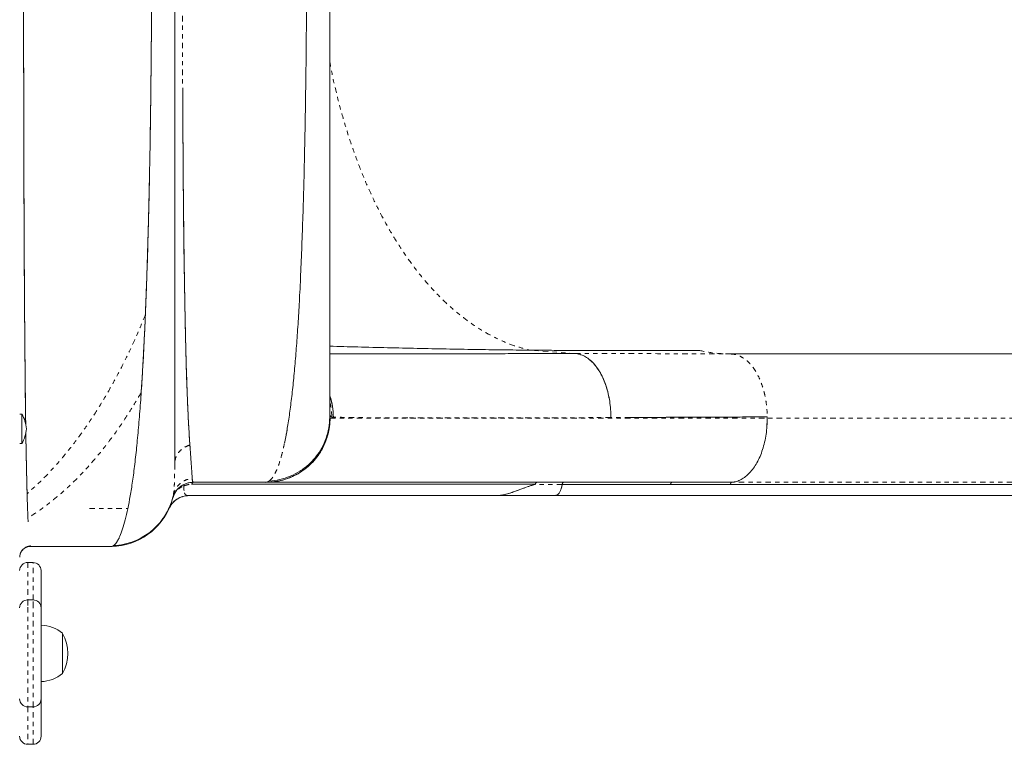
# Model space of a CAD drawing. Units: millimetres. Extents: x -266 to 211, y -215 to 311.
# Drawn here: x 27 to 50, y 17 to 34 of the extents above; entities that cross this region are included whole.
import ezdxf

# ---------------------------------------------------------------- set-up
doc = ezdxf.new("R2010")
doc.units = ezdxf.units.MM
doc.header["$LTSCALE"] = 20
doc.linetypes.add('PHANTOM', pattern=[0.0127, 0.00635, -0.00127, 0.00127, -0.00127, 0.00127, -0.00127])

msp = doc.modelspace()

# ---------------------------------------------------------------- linework, layer by layer
at = {"color": 7, "linetype": 'PHANTOM', "lineweight": 0}
for p, q in [((39.943, 26.503), (38.884, 26.58)), ((34.214, 24.991), (34.205, 25.014)), ((34.293, 25.015), (34.253, 25.017)), ((41.234, 25.006), (40.783, 25.004)), ((44.44, 24.991), (44.44, 25.02)), ((58.58, 24.991), (44.44, 24.991)), ((57.693, 23.492), (43.611, 23.492)), ((39.642, 23.439), (39.002, 23.439)), ((27.142, 21.616), (27.142, 20.741)), ((27.267, 20.741), (27.267, 21.616)), ((27.142, 20.741), (27.142, 20.575)), ((27.267, 20.575), (27.267, 20.741)), ((27.142, 20.575), (27.142, 18.241)), ((27.267, 18.241), (27.267, 20.575)), ((27.142, 18.241), (27.142, 17.366)), ((27.267, 17.366), (27.267, 18.241))]:
    msp.add_line(p, q, dxfattribs=at)
at = {"color": 7, "linetype": 'Continuous', "lineweight": 15}
for p, q in [((39.943, 26.503), (39.937, 26.503)), ((43.579, 26.491), (57.662, 26.491)), ((29.79, 25.498), (29.796, 25.585)), ((34.205, 25.121), (34.206, 25.107)), ((27.002, 25.085), (26.955, 25.085)), ((27.002, 24.741), (27.002, 25.085)), ((44.427, 24.75), (44.44, 24.991)), ((27.002, 24.398), (27.002, 24.741)), ((26.955, 24.398), (27.002, 24.398)), ((30.939, 24.312), (30.935, 24.363)), ((31.016, 23.491), (31.007, 23.49)), ((32.715, 23.491), (31.016, 23.491)), ((43.611, 23.492), (42.213, 23.491)), ((43.592, 23.492), (43.618, 23.492)), ((30.571, 23.265), (30.543, 23.162)), ((30.98, 23.447), (39.017, 23.447)), ((39.62, 23.339), (39.642, 23.439)), ((39.642, 23.439), (42.178, 23.439)), ((39.642, 23.439), (42.177, 23.439)), ((42.177, 23.439), (43.576, 23.44)), ((43.577, 23.44), (57.717, 23.44)), ((30.56, 23.179), (30.532, 23.116)), ((30.532, 23.117), (30.544, 23.146)), ((30.549, 23.19), (30.544, 23.165)), ((30.56, 23.179), (30.551, 23.179)), ((30.761, 23.155), (30.773, 23.16)), ((30.908, 23.179), (30.901, 23.179)), ((38.082, 23.179), (30.908, 23.179)), ((38.082, 23.18), (38.096, 23.18)), ((38.096, 23.18), (38.082, 23.18)), ((38.133, 23.179), (38.082, 23.179)), ((39.466, 23.18), (57.494, 23.18)), ((27.21, 21.991), (27.207, 21.991)), ((27.209, 21.991), (29.105, 21.991)), ((27.267, 21.616), (27.142, 21.616)), ((27.455, 21.429), (27.455, 20.554)), ((27.267, 20.741), (27.142, 20.741)), ((27.455, 20.554), (27.455, 20.412)), ((27.455, 20.412), (27.455, 18.429)), ((27.955, 19.96), (27.955, 19.113)), ((27.955, 19.96), (27.955, 19.023)), ((27.955, 19.113), (27.955, 19.023)), ((27.455, 18.429), (27.455, 17.554)), ((27.142, 18.241), (27.267, 18.241)), ((27.142, 17.366), (27.267, 17.366))]:
    msp.add_line(p, q, dxfattribs=at)
at = {"color": 7, "linetype": 'Continuous', "lineweight": 15, "flags": 128}
for points in [[(43.577, 23.44), (42.793, 23.44), (42.178, 23.439)], [(30.451, 22.882), (30.451, 22.882)]]:
    msp.add_lwpolyline(points, dxfattribs=at)
at = {"color": 7, "linetype": 'Continuous', "lineweight": 15}
for centre, radius, start, end in [((26.412, 24.708), 0.7, 2.7186, 32.5817), ((26.412, 24.775), 0.7, 327.4183, 357.2814), ((30.908, 22.68), 0.5, 89.9933, 156.0642), ((29.08, 23.491), 1.5, 270.994, 339.6685), ((27.142, 21.429), 0.188, 90, 180), ((27.267, 21.429), 0.187, 0, 90), ((27.142, 20.554), 0.188, 90, 180), ((27.267, 20.554), 0.188, 0, 90), ((27.453, 19.382), 0.766, 49.0348, 89.8532), ((27.139, 19.491), 0.941, 330.1372, 29.8628), ((27.453, 19.601), 0.766, 270.1468, 310.9652), ((27.142, 18.429), 0.188, 180, 270), ((27.267, 18.429), 0.188, 270, 0), ((27.142, 17.554), 0.188, 180, 270), ((27.267, 17.554), 0.188, 270, 0)]:
    msp.add_arc(centre, radius, start, end, dxfattribs=at)
for points, knots in [([(32.788, 49.463), (32.812, 49.443), (32.859, 49.402), (32.928, 49.289), (32.995, 49.138), (33.058, 48.947), (33.118, 48.719), (33.175, 48.454), (33.228, 48.156), (33.278, 47.821), (33.324, 47.449), (33.367, 47.038), (33.407, 46.597), (33.442, 46.127), (33.475, 45.633), (33.505, 45.099), (33.532, 44.526), (33.557, 43.909), (33.579, 43.268), (33.599, 42.608), (33.615, 41.931), (33.629, 41.24), (33.641, 40.51), (33.652, 39.741), (33.66, 38.934), (33.666, 38.119), (33.669, 37.298), (33.67, 36.499), (33.669, 35.726), (33.666, 34.983), (33.661, 34.246), (33.655, 33.516), (33.646, 32.792), (33.635, 32.077), (33.622, 31.352), (33.605, 30.623), (33.585, 29.893), (33.561, 29.187), (33.534, 28.505), (33.505, 27.88), (33.473, 27.313), (33.439, 26.801), (33.401, 26.318), (33.359, 25.864), (33.313, 25.442), (33.263, 25.055), (33.208, 24.703), (33.168, 24.504), (33.148, 24.404)], [0, 0, 0, 0, 0.020084, 0.040073, 0.059973, 0.079872, 0.099792, 0.119662, 0.139422, 0.15904, 0.179518, 0.200011, 0.22052, 0.240989, 0.261323, 0.281534, 0.303535, 0.325584, 0.347671, 0.369677, 0.391557, 0.413345, 0.435152, 0.459229, 0.483369, 0.50744, 0.531501, 0.555598, 0.577474, 0.599254, 0.620952, 0.642669, 0.664497, 0.686442, 0.708379, 0.732429, 0.756434, 0.780537, 0.804818, 0.829204, 0.850367, 0.871491, 0.892653, 0.913962, 0.935429, 0.956988, 0.978516, 1, 1, 1, 1]), ([(30.58, 49.067), (30.58, 49.004), (30.58, 48.878), (30.58, 48.642), (30.58, 48.373), (30.58, 48.069), (30.58, 47.729), (30.58, 47.354), (30.58, 46.947), (30.58, 46.509), (30.58, 46.042), (30.58, 45.546), (30.58, 45.021), (30.58, 44.468), (30.58, 43.891), (30.58, 43.293), (30.58, 42.675), (30.58, 42.039), (30.58, 41.385), (30.58, 40.713), (30.58, 40.028), (30.58, 39.333), (30.58, 38.632), (30.58, 37.925), (30.58, 37.211), (30.58, 36.493), (30.58, 35.775), (30.58, 35.061), (30.58, 34.354), (30.58, 33.653), (30.58, 32.959), (30.58, 32.273), (30.58, 31.601), (30.58, 30.946), (30.58, 30.31), (30.58, 29.693), (30.58, 29.094), (30.58, 28.517), (30.58, 27.965), (30.58, 27.44), (30.58, 26.944), (30.58, 26.477), (30.58, 26.038), (30.58, 25.631), (30.58, 25.256), (30.58, 24.916), (30.58, 24.612), (30.58, 24.343), (30.58, 24.107), (30.58, 23.98), (30.58, 23.917)], [0, 0, 0, 0, 0.020752, 0.041391, 0.061979, 0.082578, 0.10325, 0.124055, 0.144959, 0.165739, 0.186459, 0.207183, 0.227972, 0.24889, 0.269915, 0.290807, 0.311627, 0.332439, 0.353309, 0.374299, 0.395373, 0.416312, 0.43718, 0.458041, 0.47896, 0.5, 0.521059, 0.541989, 0.562853, 0.583717, 0.604644, 0.625697, 0.646709, 0.667593, 0.68841, 0.709226, 0.730105, 0.751109, 0.772023, 0.792811, 0.813535, 0.834258, 0.855042, 0.875952, 0.896721, 0.917371, 0.937962, 0.958556, 0.979215, 1, 1, 1, 1]), ([(27.097, 24.818), (27.096, 24.885), (27.092, 25.114), (27.087, 25.546), (27.081, 26.102), (27.076, 26.686), (27.071, 27.291), (27.066, 27.927), (27.063, 28.59), (27.059, 29.279), (27.056, 29.991), (27.054, 30.725), (27.051, 31.49), (27.049, 32.285), (27.048, 33.107), (27.046, 33.941), (27.046, 34.785), (27.045, 35.635), (27.045, 36.476), (27.045, 37.303), (27.046, 38.115), (27.046, 38.921), (27.047, 39.72), (27.049, 40.507), (27.051, 41.281), (27.053, 42.039), (27.055, 42.791), (27.058, 43.532), (27.062, 44.259), (27.066, 44.959), (27.07, 45.628), (27.075, 46.265), (27.081, 46.86), (27.087, 47.408), (27.092, 47.838), (27.095, 48.074), (27.096, 48.153)], [0, 0, 0, 0, 0.012966, 0.044122, 0.075278, 0.105019, 0.134762, 0.164507, 0.194253, 0.224, 0.253748, 0.283498, 0.313248, 0.344413, 0.375581, 0.40675, 0.437919, 0.469089, 0.500258, 0.530012, 0.559766, 0.589518, 0.61927, 0.649021, 0.678773, 0.708523, 0.738272, 0.769435, 0.800599, 0.831761, 0.862921, 0.894079, 0.925237, 0.954978, 0.984718, 1, 1, 1, 1]), ([(27.095, 48.148), (27.095, 48.081), (27.092, 47.901), (27.088, 47.559), (27.083, 47.126), (27.079, 46.643), (27.074, 46.136), (27.07, 45.606), (27.066, 45.051), (27.062, 44.476), (27.059, 43.881), (27.057, 43.268), (27.054, 42.642), (27.052, 42.001), (27.051, 41.344), (27.049, 40.629), (27.048, 39.855), (27.046, 39.023), (27.045, 38.183), (27.045, 37.338), (27.045, 36.491), (27.045, 35.644), (27.046, 34.799), (27.047, 33.959), (27.048, 33.127), (27.049, 32.353), (27.051, 31.638), (27.053, 30.981), (27.054, 30.341), (27.057, 29.714), (27.059, 29.101), (27.062, 28.555), (27.065, 28.074), (27.068, 27.654), (27.071, 27.242), (27.074, 26.846), (27.078, 26.466), (27.081, 26.101), (27.084, 25.742), (27.088, 25.365), (27.092, 25.056), (27.095, 24.874), (27.096, 24.822)], [0, 0, 0, 0, 0.012833, 0.034197, 0.060655, 0.086463, 0.111596, 0.137884, 0.163782, 0.18928, 0.215556, 0.241456, 0.266961, 0.292808, 0.318565, 0.344394, 0.375577, 0.406607, 0.437643, 0.468711, 0.499601, 0.53049, 0.561557, 0.592591, 0.62362, 0.654804, 0.680629, 0.706389, 0.732242, 0.757757, 0.783656, 0.809923, 0.829023, 0.84834, 0.86787, 0.887611, 0.906362, 0.925524, 0.945075, 0.965009, 0.990009, 1, 1, 1, 1]), ([(34.205, 25.014), (34.205, 25.034), (34.205, 25.074), (34.205, 25.195), (34.205, 25.359), (34.205, 25.569), (34.205, 25.822), (34.205, 26.119), (34.205, 26.457), (34.205, 26.835), (34.205, 27.25), (34.205, 27.7), (34.205, 28.182), (34.205, 28.697), (34.205, 29.241), (34.205, 29.813), (34.205, 30.408), (34.205, 31.025), (34.205, 31.662), (34.205, 32.317), (34.205, 32.987), (34.205, 33.67), (34.205, 34.362), (34.205, 35.062), (34.205, 35.767), (34.205, 36.476), (34.205, 37.187), (34.205, 37.896), (34.205, 38.599), (34.205, 39.294), (34.205, 39.979), (34.205, 40.65), (34.205, 41.305), (34.205, 41.942), (34.205, 42.561), (34.205, 43.157), (34.205, 43.729), (34.205, 44.274), (34.205, 44.79), (34.205, 45.275), (34.205, 45.726), (34.205, 46.142), (34.205, 46.52), (34.205, 46.859), (34.205, 47.157), (34.205, 47.412), (34.205, 47.623), (34.205, 47.788), (34.205, 47.908), (34.205, 47.949), (34.205, 47.969)], [0, 0, 0, 0, 0.020831, 0.04167, 0.062612, 0.083298, 0.104017, 0.12486, 0.145682, 0.166519, 0.187457, 0.208164, 0.228892, 0.249721, 0.270569, 0.291395, 0.312279, 0.333035, 0.353793, 0.374628, 0.395477, 0.416281, 0.437116, 0.457908, 0.478687, 0.499529, 0.520473, 0.541357, 0.562255, 0.583166, 0.604013, 0.62487, 0.645686, 0.666454, 0.687252, 0.708167, 0.728982, 0.749777, 0.77066, 0.791477, 0.812308, 0.833215, 0.853996, 0.874737, 0.895702, 0.916562, 0.937407, 0.958307, 0.979139, 1, 1, 1, 1]), ([(29.141, 22.012), (29.143, 22.012), (29.169, 22.02), (29.217, 22.078), (29.283, 22.189), (29.347, 22.349), (29.41, 22.552), (29.47, 22.799), (29.527, 23.088), (29.582, 23.423), (29.634, 23.804), (29.684, 24.234), (29.729, 24.704), (29.771, 25.211), (29.809, 25.754), (29.843, 26.324), (29.873, 26.914), (29.9, 27.524), (29.924, 28.158), (29.946, 28.817), (29.965, 29.497), (29.982, 30.198), (29.997, 30.916), (30.009, 31.661), (30.02, 32.433), (30.029, 33.229), (30.036, 34.036), (30.041, 34.85), (30.044, 35.669), (30.044, 36.478), (30.044, 37.274), (30.041, 38.056), (30.037, 38.834), (30.03, 39.605), (30.022, 40.367), (30.012, 41.118), (30, 41.857), (29.986, 42.591), (29.969, 43.319), (29.95, 44.036), (29.928, 44.73), (29.903, 45.391), (29.884, 45.806), (29.875, 46.009)], [0, 0, 0, 0, 0.0025082, 0.0271123, 0.0517052, 0.0762934, 0.1008821, 0.1254745, 0.1500672, 0.1746541, 0.2003973, 0.2261233, 0.2518336, 0.2775277, 0.3032066, 0.3288712, 0.3533572, 0.3778317, 0.4022945, 0.4267445, 0.4511814, 0.4756074, 0.5000247, 0.5244351, 0.5500011, 0.5755605, 0.601114, 0.6266628, 0.6522089, 0.6777535, 0.7021368, 0.7265208, 0.7509077, 0.7752988, 0.7996948, 0.8240962, 0.8485042, 0.8729201, 0.8985079, 0.9241068, 0.9497176, 0.9753407, 1, 1, 1, 1]), ([(29.894, 27.403), (29.903, 27.62), (29.92, 28.055), (29.943, 28.738), (29.963, 29.444), (29.981, 30.171), (29.996, 30.916), (30.01, 31.68), (30.02, 32.459), (30.029, 33.251), (30.036, 34.052), (30.04, 34.861), (30.043, 35.675), (30.044, 36.491), (30.043, 37.307), (30.04, 38.121), (30.036, 38.929), (30.029, 39.73), (30.021, 40.522), (30.01, 41.301), (29.997, 42.065), (29.981, 42.811), (29.963, 43.538), (29.943, 44.243), (29.92, 44.927), (29.903, 45.362), (29.894, 45.579)], [0, 0, 0, 0, 0.041917, 0.083621, 0.125165, 0.16704, 0.208627, 0.249976, 0.291886, 0.333586, 0.375056, 0.416769, 0.458404, 0.499993, 0.541587, 0.583227, 0.624942, 0.666376, 0.708035, 0.749898, 0.791351, 0.832944, 0.874817, 0.916351, 0.958058, 1, 1, 1, 1]), ([(30.832, 26.965), (30.831, 27.023), (30.829, 27.134), (30.825, 27.295), (30.822, 27.439), (30.82, 27.572), (30.818, 27.688), (30.816, 27.795), (30.814, 27.895), (30.812, 28.003), (30.81, 28.119), (30.808, 28.246), (30.805, 28.41), (30.803, 28.598), (30.8, 28.792), (30.798, 28.947), (30.796, 29.075), (30.795, 29.195), (30.793, 29.326), (30.791, 29.49), (30.789, 29.687), (30.786, 29.921), (30.784, 30.18), (30.781, 30.466), (30.779, 30.769), (30.777, 31.077), (30.775, 31.346), (30.773, 31.571), (30.772, 31.755), (30.771, 31.929), (30.77, 32.095), (30.769, 32.251), (30.769, 32.397), (30.768, 32.54), (30.767, 32.635), (30.767, 32.685)], [0, 0, 0, 0, 0.037587, 0.071269, 0.101046, 0.126919, 0.152434, 0.17082, 0.190507, 0.211494, 0.233783, 0.257373, 0.284296, 0.3269, 0.362236, 0.390303, 0.4111, 0.430913, 0.45451, 0.480404, 0.516681, 0.556678, 0.600395, 0.647832, 0.698989, 0.749812, 0.797159, 0.827733, 0.856695, 0.884047, 0.909787, 0.933916, 0.956435, 0.977343, 1, 1, 1, 1]), ([(30.767, 32.685), (30.767, 32.684), (30.768, 32.434), (30.771, 31.939), (30.776, 31.216), (30.78, 30.513), (30.786, 29.829), (30.793, 29.173), (30.802, 28.541), (30.812, 27.94), (30.823, 27.369), (30.835, 26.83), (30.846, 26.376), (30.857, 25.993), (30.868, 25.678), (30.88, 25.381), (30.892, 25.105), (30.905, 24.85), (30.918, 24.614), (30.928, 24.474), (30.932, 24.404)], [0, 0, 0, 0, 0.000178, 0.066794, 0.133413, 0.199855, 0.266224, 0.333567, 0.399235, 0.466172, 0.532993, 0.599036, 0.666891, 0.714166, 0.762289, 0.80932, 0.857073, 0.904579, 0.951517, 1, 1, 1, 1]), ([(29.796, 25.585), (29.806, 25.728), (29.824, 26.009), (29.85, 26.458), (29.873, 26.918), (29.887, 27.242), (29.894, 27.403)], [0, 0, 0, 0, 0.253707, 0.499892, 0.752362, 1, 1, 1, 1]), ([(30.933, 24.404), (30.929, 24.463), (30.921, 24.58), (30.909, 24.775), (30.898, 24.986), (30.887, 25.215), (30.877, 25.46), (30.867, 25.716), (30.858, 25.982), (30.852, 26.188), (30.848, 26.326), (30.846, 26.4), (30.844, 26.488), (30.841, 26.592), (30.838, 26.713), (30.835, 26.839), (30.833, 26.925), (30.832, 26.965)], [0, 0, 0, 0, 0.097759, 0.193926, 0.288497, 0.391182, 0.488992, 0.584953, 0.683392, 0.776048, 0.796821, 0.820739, 0.84941, 0.882833, 0.921011, 0.963943, 1, 1, 1, 1]), ([(34.205, 26.672), (34.424, 26.666), (34.879, 26.653), (35.562, 26.637), (36.253, 26.621), (36.935, 26.607), (37.604, 26.595), (38.257, 26.586), (38.675, 26.582), (38.883, 26.58)], [0, 0, 0, 0, 0.133695, 0.277664, 0.422012, 0.566597, 0.711246, 0.855773, 1, 1, 1, 1]), ([(34.205, 26.498), (34.216, 26.497), (34.341, 26.497), (34.622, 26.496), (35.037, 26.495), (35.48, 26.495), (35.94, 26.494), (36.433, 26.495), (36.956, 26.495), (37.506, 26.496), (38.081, 26.497), (38.677, 26.499), (39.296, 26.501), (39.728, 26.502), (39.943, 26.503)], [0, 0, 0, 0, 0.009115, 0.108941, 0.208849, 0.298363, 0.387808, 0.477112, 0.566204, 0.655009, 0.741888, 0.828384, 0.914442, 1, 1, 1, 1]), ([(38.883, 26.58), (39.335, 26.576), (40.238, 26.57), (41.557, 26.568), (42.412, 26.573), (42.839, 26.575)], [0, 0, 0, 0, 0.333083, 0.666709, 1, 1, 1, 1]), ([(38.884, 26.58), (39.263, 26.577), (40.021, 26.571), (41.055, 26.569), (41.995, 26.57), (42.558, 26.573), (42.839, 26.575)], [0, 0, 0, 0, 0.2800162, 0.5600135, 0.7800073, 1, 1, 1, 1]), ([(40.784, 25.004), (40.782, 25.067), (40.779, 25.195), (40.756, 25.383), (40.722, 25.564), (40.673, 25.737), (40.613, 25.898), (40.541, 26.044), (40.458, 26.173), (40.367, 26.284), (40.268, 26.374), (40.163, 26.442), (40.054, 26.488), (39.98, 26.498), (39.943, 26.503)], [0, 0, 0, 0, 0.082572, 0.165199, 0.247956, 0.330866, 0.413938, 0.497168, 0.580589, 0.664217, 0.748012, 0.831938, 0.915949, 1, 1, 1, 1]), ([(40.784, 25.004), (40.782, 25.068), (40.779, 25.196), (40.756, 25.386), (40.72, 25.569), (40.672, 25.742), (40.611, 25.903), (40.539, 26.05), (40.456, 26.178), (40.365, 26.287), (40.266, 26.375), (40.162, 26.442), (40.054, 26.488), (39.98, 26.498), (39.943, 26.503)], [0, 0, 0, 0, 0.083309, 0.166614, 0.249976, 0.333354, 0.416677, 0.499915, 0.58315, 0.666502, 0.749963, 0.833436, 0.916805, 1, 1, 1, 1]), ([(34.293, 25.015), (34.289, 25.101), (34.281, 25.272), (34.231, 25.435), (34.205, 25.516)], [0, 0, 0, 0, 0.501604, 1, 1, 1, 1]), ([(34.205, 25.516), (34.206, 25.514), (34.242, 25.435), (34.278, 25.266), (34.288, 25.099), (34.293, 25.015)], [0, 0, 0, 0, 0.014109, 0.507178, 1, 1, 1, 1]), ([(32.715, 23.491), (32.803, 23.496), (32.978, 23.505), (33.234, 23.578), (33.473, 23.69), (33.689, 23.843), (33.874, 24.03), (34.022, 24.245), (34.131, 24.481), (34.201, 24.732), (34.21, 24.905), (34.214, 24.991)], [0, 0, 0, 0, 0.111979, 0.224019, 0.336043, 0.448022, 0.559955, 0.669943, 0.779972, 0.890016, 1, 1, 1, 1]), ([(32.715, 23.49), (32.78, 23.493), (32.911, 23.498), (33.103, 23.539), (33.29, 23.602), (33.466, 23.689), (33.63, 23.798), (33.778, 23.927), (33.907, 24.075), (34.016, 24.239), (34.103, 24.416), (34.166, 24.603), (34.207, 24.795), (34.212, 24.926), (34.215, 24.991)], [0, 0, 0, 0, 0.083211, 0.166535, 0.249955, 0.333375, 0.416704, 0.499926, 0.583168, 0.666542, 0.750015, 0.833475, 0.916814, 1, 1, 1, 1]), ([(32.788, 23.519), (32.872, 23.528), (33.041, 23.546), (33.284, 23.627), (33.511, 23.744), (33.715, 23.897), (33.888, 24.082), (34.027, 24.293), (34.127, 24.522), (34.193, 24.764), (34.201, 24.931), (34.205, 25.014)], [0, 0, 0, 0, 0.111927, 0.2240098, 0.3361242, 0.4480766, 0.5598945, 0.6698652, 0.7799856, 0.8900682, 1, 1, 1, 1]), ([(44.44, 25.02), (44.267, 25.019), (43.931, 25.018), (43.454, 25.016), (43.013, 25.014), (42.696, 25.012), (42.478, 25.011), (42.352, 25.011), (42.223, 25.01), (42.103, 25.01), (41.992, 25.009), (41.89, 25.009), (41.779, 25.008), (41.691, 25.008), (41.613, 25.008), (41.562, 25.007), (41.505, 25.007), (41.447, 25.007), (41.39, 25.006), (41.336, 25.006), (41.293, 25.006), (41.26, 25.006), (41.242, 25.006), (41.234, 25.006)], [0, 0, 0, 0, 0.151838, 0.295122, 0.42985, 0.556022, 0.591141, 0.635094, 0.676307, 0.71478, 0.750514, 0.783507, 0.813762, 0.859507, 0.870242, 0.890928, 0.909887, 0.92712, 0.948743, 0.966843, 0.981419, 0.992471, 1, 1, 1, 1]), ([(44.44, 24.991), (44.439, 24.928), (44.436, 24.8), (44.414, 24.611), (44.379, 24.429), (44.331, 24.255), (44.272, 24.093), (44.201, 23.946), (44.119, 23.817), (44.029, 23.708), (43.931, 23.619), (43.828, 23.552), (43.721, 23.506), (43.647, 23.496), (43.611, 23.491)], [0, 0, 0, 0, 0.08317, 0.166497, 0.249952, 0.33343, 0.41682, 0.500077, 0.58329, 0.666595, 0.749998, 0.833422, 0.91677, 1, 1, 1, 1]), ([(27.098, 24.663), (27.099, 24.634), (27.101, 24.464), (27.106, 24.185), (27.113, 23.831), (27.12, 23.509), (27.126, 23.318), (27.128, 23.223)], [0, 0, 0, 0, 0.051832, 0.293937, 0.528414, 0.763382, 1, 1, 1, 1]), ([(27.126, 23.302), (27.126, 23.306), (27.123, 23.416), (27.117, 23.672), (27.108, 24.078), (27.102, 24.413), (27.099, 24.622), (27.099, 24.667)], [0, 0, 0, 0, 0.008777, 0.311352, 0.613951, 0.916564, 1, 1, 1, 1]), ([(33.148, 24.404), (33.154, 24.432), (33.165, 24.484), (33.18, 24.563), (33.193, 24.632), (33.201, 24.679), (33.205, 24.699)], [0, 0, 0, 0, 0.306584, 0.556878, 0.806599, 1, 1, 1, 1]), ([(30.935, 24.363), (30.938, 24.329), (30.943, 24.262), (30.95, 24.174), (30.956, 24.092), (30.961, 24.015), (30.966, 23.942), (30.971, 23.87), (30.976, 23.801), (30.98, 23.734), (30.984, 23.675), (30.987, 23.625), (30.988, 23.597), (30.989, 23.584)], [0, 0, 0, 0, 0.09133, 0.174539, 0.249771, 0.338, 0.421382, 0.499998, 0.603907, 0.70271, 0.802221, 0.903132, 1, 1, 1, 1]), ([(30.533, 23.118), (30.54, 23.142), (30.556, 23.193), (30.594, 23.264), (30.645, 23.33), (30.707, 23.388), (30.777, 23.434), (30.853, 23.467), (30.932, 23.488), (30.985, 23.491), (31.011, 23.493)], [0, 0, 0, 0, 0.119052, 0.242995, 0.370441, 0.499732, 0.629061, 0.756615, 0.880729, 1, 1, 1, 1]), ([(30.979, 23.443), (30.981, 23.45), (30.985, 23.465), (30.995, 23.48), (31.006, 23.489), (31.013, 23.491), (31.016, 23.491)], [0, 0, 0, 0, 0.273484, 0.561648, 0.786299, 1, 1, 1, 1]), ([(31.015, 23.49), (31.011, 23.49), (31.003, 23.488), (30.993, 23.478), (30.985, 23.465), (30.982, 23.453), (30.98, 23.447)], [0, 0, 0, 0, 0.247684, 0.497898, 0.749478, 1, 1, 1, 1]), ([(30.989, 23.584), (30.99, 23.578), (30.991, 23.566), (30.993, 23.548), (30.995, 23.53), (30.999, 23.514), (31.003, 23.502), (31.008, 23.495), (31.012, 23.492), (31.015, 23.491), (31.016, 23.491)], [0, 0, 0, 0, 0.095273, 0.210497, 0.345479, 0.5, 0.657744, 0.793502, 0.90752, 1, 1, 1, 1]), ([(31.008, 23.497), (31.007, 23.497), (31.002, 23.499), (30.995, 23.521), (30.991, 23.559), (30.989, 23.583)], [0, 0, 0, 0, 0.072171, 0.432945, 1, 1, 1, 1]), ([(42.213, 23.491), (41.979, 23.491), (41.51, 23.491), (40.835, 23.491), (40.181, 23.491), (39.55, 23.491), (38.942, 23.491), (38.313, 23.491), (37.673, 23.491), (37.03, 23.491), (36.428, 23.491), (35.868, 23.491), (35.378, 23.491), (34.953, 23.491), (34.586, 23.491), (34.251, 23.491), (33.947, 23.491), (33.676, 23.491), (33.424, 23.491), (33.197, 23.491), (33.005, 23.491), (32.86, 23.491), (32.758, 23.491), (32.729, 23.491), (32.715, 23.491)], [0, 0, 0, 0, 0.041251, 0.082402, 0.123503, 0.164609, 0.20577, 0.247041, 0.297718, 0.348255, 0.398749, 0.449298, 0.5, 0.542254, 0.584395, 0.626481, 0.668566, 0.710709, 0.752965, 0.802462, 0.851823, 0.90114, 0.950502, 1, 1, 1, 1]), ([(32.782, 23.492), (32.79, 23.492), (32.808, 23.492), (32.873, 23.492), (32.964, 23.492), (33.077, 23.492), (33.207, 23.492), (33.351, 23.492), (33.505, 23.492), (33.667, 23.492), (33.835, 23.492), (34.007, 23.492), (34.181, 23.492), (34.353, 23.492), (34.521, 23.492), (34.683, 23.492), (34.835, 23.492), (34.981, 23.492), (35.13, 23.492), (35.292, 23.492), (35.477, 23.492), (35.686, 23.492), (35.921, 23.492), (36.183, 23.492), (36.472, 23.492), (36.79, 23.492), (37.138, 23.492), (37.52, 23.492), (37.94, 23.492), (38.402, 23.492), (38.909, 23.492), (39.459, 23.492), (40.056, 23.492), (40.652, 23.492), (41.241, 23.492), (41.816, 23.492), (42.423, 23.492), (43.016, 23.492), (43.414, 23.492), (43.592, 23.492)], [0, 0, 0, 0, 0.0325653, 0.0695766, 0.1050256, 0.1389116, 0.1712341, 0.2014569, 0.2301703, 0.2573742, 0.2830682, 0.3076783, 0.3307233, 0.3522034, 0.3721189, 0.39047, 0.406971, 0.4219632, 0.4364114, 0.4523214, 0.4700867, 0.489432, 0.5103577, 0.5328638, 0.5569502, 0.5821448, 0.6088636, 0.6371063, 0.6668726, 0.6987449, 0.7321958, 0.7672251, 0.8038328, 0.8420201, 0.8731341, 0.9052247, 0.9382921, 0.9723361, 1, 1, 1, 1]), ([(39.017, 23.447), (39.018, 23.453), (39.021, 23.465), (39.029, 23.478), (39.039, 23.488), (39.047, 23.49), (39.05, 23.49)], [0, 0, 0, 0, 0.250522, 0.502101, 0.752315, 1, 1, 1, 1]), ([(39.002, 23.44), (38.955, 23.426), (38.86, 23.398), (38.715, 23.345), (38.58, 23.293), (38.451, 23.247), (38.331, 23.211), (38.206, 23.185), (38.123, 23.182), (38.082, 23.18)], [0, 0, 0, 0, 0.1673293, 0.3370831, 0.5008839, 0.6206532, 0.7514342, 0.875948, 1, 1, 1, 1]), ([(38.082, 23.179), (38.114, 23.18), (38.181, 23.183), (38.283, 23.2), (38.391, 23.227), (38.517, 23.27), (38.662, 23.327), (38.83, 23.389), (38.943, 23.422), (39.002, 23.439)], [0, 0, 0, 0, 0.0961482, 0.2002786, 0.310722, 0.4279391, 0.5990409, 0.7897032, 1, 1, 1, 1]), ([(39.642, 23.439), (39.638, 23.412), (39.629, 23.355), (39.601, 23.28), (39.559, 23.218), (39.518, 23.187), (39.492, 23.185), (39.486, 23.185)], [0, 0, 0, 0, 0.211688, 0.436931, 0.662679, 0.923138, 1, 1, 1, 1]), ([(27.128, 23.223), (27.129, 23.176), (27.132, 23.079), (27.137, 22.938), (27.142, 22.793), (27.146, 22.704), (27.147, 22.657)], [0, 0, 0, 0, 0.217433, 0.456908, 0.717886, 1, 1, 1, 1]), ([(29.141, 22.01), (29.228, 22.017), (29.395, 22.033), (29.624, 22.105), (29.816, 22.196), (29.967, 22.295), (30.085, 22.391), (30.178, 22.483), (30.255, 22.573), (30.319, 22.66), (30.373, 22.745), (30.42, 22.831), (30.461, 22.916), (30.5, 23.013), (30.533, 23.118), (30.547, 23.185), (30.554, 23.22)], [0, 0, 0, 0, 0.119834, 0.230155, 0.327854, 0.410755, 0.477772, 0.536401, 0.590531, 0.640023, 0.684817, 0.72814, 0.775228, 0.828626, 0.912351, 1, 1, 1, 1]), ([(30.907, 23.179), (30.873, 23.177), (30.802, 23.172), (30.698, 23.137), (30.599, 23.078), (30.51, 22.993), (30.47, 22.918), (30.451, 22.882)], [0, 0, 0, 0, 0.181409, 0.370086, 0.561868, 0.785475, 1, 1, 1, 1]), ([(30.541, 23.147), (30.537, 23.132), (30.525, 23.082), (30.505, 23.02), (30.491, 22.982), (30.484, 22.964)], [0, 0, 0, 0, 0.200472, 0.631645, 1, 1, 1, 1]), ([(39.448, 23.18), (39.223, 23.18), (38.772, 23.18), (38.312, 23.179), (38.082, 23.179)], [0, 0, 0, 0, 0.500734, 1, 1, 1, 1]), ([(38.139, 23.181), (38.36, 23.181), (38.817, 23.181), (39.258, 23.181), (39.486, 23.181)], [0, 0, 0, 0, 0.482553, 1, 1, 1, 1]), ([(39.454, 23.181), (39.458, 23.18), (39.462, 23.178), (39.466, 23.18), (39.466, 23.18)], [0, 0, 0, 0, 0.997194, 1, 1, 1, 1]), ([(27.147, 22.657), (27.148, 22.648), (27.149, 22.627), (27.15, 22.597), (27.151, 22.577), (27.152, 22.566), (27.152, 22.566)], [0, 0, 0, 0, 0.312757, 0.63949, 0.980135, 1, 1, 1, 1]), ([(29.105, 21.992), (29.11, 21.992), (29.122, 21.993), (29.143, 22.002), (29.167, 22.02), (29.19, 22.044), (29.209, 22.068), (29.221, 22.086), (29.23, 22.099), (29.24, 22.116), (29.253, 22.138), (29.266, 22.164), (29.276, 22.182), (29.281, 22.193), (29.282, 22.195)], [0, 0, 0, 0, 0.1096005, 0.2396976, 0.3795469, 0.5284121, 0.6380027, 0.6798928, 0.7253718, 0.774458, 0.8535536, 0.9250059, 0.9844041, 1, 1, 1, 1]), ([(27.207, 21.991), (27.184, 21.989), (27.135, 21.986), (27.067, 21.953), (27.006, 21.899), (26.963, 21.825), (26.958, 21.767), (26.955, 21.739)], [0, 0, 0, 0, 0.176813, 0.367149, 0.563551, 0.790275, 1, 1, 1, 1]), ([(26.971, 21.828), (26.982, 21.851), (27.004, 21.898), (27.063, 21.954), (27.131, 21.992), (27.175, 22.003), (27.197, 22.008)], [0, 0, 0, 0, 0.252407, 0.504096, 0.753591, 1, 1, 1, 1]), ([(27.051, 21.936), (27.075, 21.953), (27.123, 21.984), (27.179, 21.989), (27.207, 21.991)], [0, 0, 0, 0, 0.508033, 1, 1, 1, 1]), ([(27.196, 22.011), (27.197, 22.01), (27.199, 22.002), (27.203, 21.994), (27.207, 21.992), (27.209, 21.992)], [0, 0, 0, 0, 0.052447, 0.556991, 1, 1, 1, 1]), ([(26.955, 21.739), (26.956, 21.763), (26.959, 21.803), (26.977, 21.838), (26.985, 21.853)], [0, 0, 0, 0, 0.588959, 1, 1, 1, 1])]:
    msp.add_open_spline(points, degree=3, knots=knots, dxfattribs=at)
at = {"color": 7, "linetype": 'PHANTOM', "lineweight": 0}
for points, knots in [([(30.759, 36.274), (30.759, 36.031), (30.759, 35.545), (30.76, 34.82), (30.761, 34.1), (30.764, 33.386), (30.766, 32.919), (30.767, 32.685)], [0, 0, 0, 0, 0.199622, 0.399962, 0.599695, 0.7995, 1, 1, 1, 1]), ([(34.205, 33.334), (34.216, 33.273), (34.261, 33.02), (34.362, 32.587), (34.506, 32.034), (34.673, 31.494), (34.859, 30.967), (35.065, 30.459), (35.29, 29.973), (35.533, 29.51), (35.792, 29.075), (36.065, 28.67), (36.351, 28.296), (36.649, 27.956), (36.956, 27.651), (37.27, 27.382), (37.589, 27.149), (37.912, 26.952), (38.236, 26.792), (38.559, 26.665), (38.776, 26.608), (38.883, 26.58)], [0, 0, 0, 0, 0.017294, 0.071074, 0.1255, 0.180465, 0.235875, 0.291637, 0.347643, 0.403777, 0.459934, 0.516008, 0.571888, 0.627459, 0.682624, 0.737291, 0.791358, 0.84473, 0.897345, 0.949129, 1, 1, 1, 1]), ([(29.894, 27.403), (29.822, 27.229), (29.677, 26.883), (29.429, 26.357), (29.154, 25.828), (28.848, 25.303), (28.528, 24.812), (28.195, 24.356), (27.85, 23.939), (27.496, 23.556), (27.25, 23.334), (27.128, 23.223)], [0, 0, 0, 0, 0.1024898, 0.2043431, 0.3226198, 0.4394804, 0.5548484, 0.6686479, 0.780809, 0.8912732, 1, 1, 1, 1]), ([(39.943, 26.503), (40.17, 26.503), (40.622, 26.504), (41.324, 26.501), (42.048, 26.497), (42.796, 26.492), (43.318, 26.492), (43.579, 26.491)], [0, 0, 0, 0, 0.200205, 0.400329, 0.600347, 0.800237, 1, 1, 1, 1]), ([(42.839, 26.575), (42.963, 26.55), (43.209, 26.502), (43.457, 26.495), (43.579, 26.491)], [0, 0, 0, 0, 0.506091, 1, 1, 1, 1]), ([(43.579, 26.491), (43.616, 26.489), (43.69, 26.484), (43.8, 26.444), (43.905, 26.382), (44.006, 26.297), (44.099, 26.191), (44.184, 26.065), (44.258, 25.92), (44.32, 25.759), (44.371, 25.586), (44.408, 25.403), (44.433, 25.213), (44.437, 25.084), (44.439, 25.02)], [0, 0, 0, 0, 0.0832605, 0.166614, 0.2500486, 0.3334755, 0.4168024, 0.5000057, 0.5831966, 0.6665042, 0.7499214, 0.8333613, 0.9167301, 1, 1, 1, 1]), ([(29.796, 25.585), (29.691, 25.41), (29.482, 25.062), (29.148, 24.58), (28.802, 24.134), (28.445, 23.728), (28.1, 23.384), (27.771, 23.098), (27.462, 22.86), (27.252, 22.725), (27.147, 22.657)], [0, 0, 0, 0, 0.14093, 0.279966, 0.417015, 0.551995, 0.684844, 0.791534, 0.896639, 1, 1, 1, 1]), ([(34.254, 25.017), (34.251, 25.103), (34.248, 25.223), (34.215, 25.337), (34.205, 25.37)], [0, 0, 0, 0, 0.717555, 1, 1, 1, 1]), ([(34.254, 25.017), (34.244, 25.02), (34.225, 25.026), (34.21, 25.059), (34.208, 25.095), (34.207, 25.109)], [0, 0, 0, 0, 0.381771, 0.76355, 1, 1, 1, 1]), ([(34.214, 24.991), (34.227, 24.991), (34.252, 24.991), (34.343, 24.991), (34.471, 24.991), (34.639, 24.991), (34.847, 24.991), (35.093, 24.991), (35.379, 24.991), (35.704, 24.991), (36.066, 24.991), (36.467, 24.991), (36.904, 24.991), (37.377, 24.991), (37.886, 24.991), (38.446, 24.991), (39.061, 24.991), (39.733, 24.991), (40.443, 24.991), (40.958, 24.991), (41.241, 24.991), (41.28, 24.991), (41.311, 24.991), (41.343, 24.991), (41.374, 24.991), (41.445, 24.991), (41.594, 24.991), (41.896, 24.991), (42.374, 24.991), (43.001, 24.991), (43.708, 24.991), (44.196, 24.991), (44.44, 24.991)], [0, 0, 0, 0, 0.044065, 0.088133, 0.132203, 0.176275, 0.220347, 0.264418, 0.308486, 0.352551, 0.396614, 0.440677, 0.484742, 0.528809, 0.572879, 0.61695, 0.66532, 0.713689, 0.762056, 0.81042, 0.813758, 0.815736, 0.817713, 0.819691, 0.821668, 0.823646, 0.832968, 0.849616, 0.879343, 0.91956, 0.959779, 1, 1, 1, 1]), ([(36.032, 24.997), (35.917, 24.997), (35.688, 24.998), (35.387, 25), (35.118, 25.001), (34.883, 25.003), (34.682, 25.006), (34.516, 25.009), (34.382, 25.012), (34.323, 25.014), (34.293, 25.015)], [0, 0, 0, 0, 0.125485, 0.250456, 0.375023, 0.499464, 0.624018, 0.748891, 0.874217, 1, 1, 1, 1]), ([(40.784, 25.004), (40.534, 25.003), (40.037, 25.001), (39.34, 24.999), (38.683, 24.997), (38.067, 24.996), (37.493, 24.996), (36.961, 24.996), (36.468, 24.996), (36.178, 24.997), (36.032, 24.997)], [0, 0, 0, 0, 0.125631, 0.25067, 0.37519, 0.499545, 0.624005, 0.748793, 0.874304, 1, 1, 1, 1]), ([(30.935, 24.363), (30.887, 24.345), (30.788, 24.308), (30.672, 24.199), (30.594, 24.064), (30.585, 23.965), (30.58, 23.917)], [0, 0, 0, 0, 0.243515, 0.5, 0.756485, 1, 1, 1, 1]), ([(30.932, 24.404), (30.933, 24.397), (30.934, 24.383), (30.935, 24.37), (30.935, 24.363)], [0, 0, 0, 0, 0.498019, 1, 1, 1, 1]), ([(32.788, 23.519), (32.81, 23.538), (32.853, 23.575), (32.917, 23.675), (32.979, 23.807), (33.039, 23.973), (33.095, 24.169), (33.13, 24.326), (33.148, 24.404)], [0, 0, 0, 0, 0.167049, 0.334752, 0.50242, 0.669348, 0.835109, 1, 1, 1, 1]), ([(30.58, 23.917), (30.58, 23.827), (30.579, 23.647), (30.573, 23.444), (30.565, 23.297), (30.557, 23.243), (30.553, 23.22)], [0, 0, 0, 0, 0.2706292, 0.5398704, 0.8087588, 1, 1, 1, 1]), ([(30.549, 23.19), (30.564, 23.239), (30.595, 23.34), (30.699, 23.464), (30.834, 23.554), (30.938, 23.573), (30.989, 23.583)], [0, 0, 0, 0, 0.243593, 0.5, 0.756407, 1, 1, 1, 1]), ([(32.715, 23.491), (32.726, 23.492), (32.748, 23.495), (32.774, 23.511), (32.788, 23.519)], [0, 0, 0, 0, 0.499995, 1, 1, 1, 1]), ([(39.678, 23.491), (39.674, 23.49), (39.665, 23.489), (39.655, 23.477), (39.646, 23.46), (39.644, 23.446), (39.642, 23.439)], [0, 0, 0, 0, 0.246995, 0.5, 0.753005, 1, 1, 1, 1]), ([(42.178, 23.439), (42.179, 23.447), (42.182, 23.463), (42.192, 23.479), (42.202, 23.489), (42.209, 23.491), (42.213, 23.491)], [0, 0, 0, 0, 0.276727, 0.560438, 0.782654, 1, 1, 1, 1]), ([(43.611, 23.492), (43.606, 23.491), (43.597, 23.488), (43.587, 23.474), (43.58, 23.458), (43.578, 23.446), (43.577, 23.44)], [0, 0, 0, 0, 0.277041, 0.560362, 0.78237, 1, 1, 1, 1]), ([(30.544, 23.146), (30.552, 23.169), (30.571, 23.224), (30.625, 23.296), (30.7, 23.364), (30.764, 23.393), (30.796, 23.408)], [0, 0, 0, 0, 0.186823, 0.458415, 0.729377, 1, 1, 1, 1]), ([(30.803, 23.443), (30.801, 23.442), (30.798, 23.44), (30.795, 23.431), (30.794, 23.421), (30.795, 23.412), (30.796, 23.408)], [0, 0, 0, 0, 0.246428, 0.500086, 0.7537, 1, 1, 1, 1]), ([(30.798, 23.301), (30.797, 23.317), (30.795, 23.348), (30.796, 23.388), (30.796, 23.408)], [0, 0, 0, 0, 0.49432, 1, 1, 1, 1]), ([(30.796, 23.408), (30.815, 23.414), (30.856, 23.429), (30.918, 23.441), (30.959, 23.442), (30.979, 23.443)], [0, 0, 0, 0, 0.303086, 0.678853, 1, 1, 1, 1]), ([(30.908, 23.18), (30.892, 23.181), (30.861, 23.183), (30.828, 23.203), (30.806, 23.238), (30.8, 23.28), (30.798, 23.301)], [0, 0, 0, 0, 0.264328, 0.519296, 0.764391, 1, 1, 1, 1]), ([(28.588, 22.882), (28.702, 22.882), (28.93, 22.882), (29.231, 22.882), (29.404, 22.882), (29.484, 22.882)], [0, 0, 0, 0, 0.347667, 0.695312, 1, 1, 1, 1])]:
    msp.add_open_spline(points, degree=3, knots=knots, dxfattribs=at)

doc.saveas('drawing.dxf')
